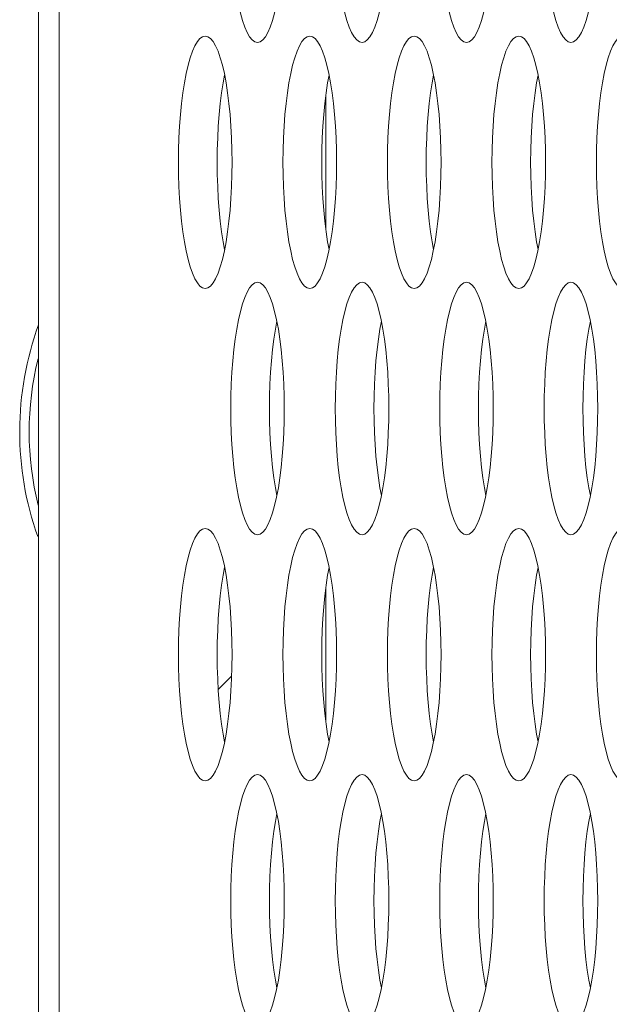
# Model space of a CAD drawing. Extents: x 0 to 184, y 1 to 140.
# Drawn here: x 11 to 12, y 64 to 64 of the extents above; entities that cross this region are included whole.
import ezdxf

# ---------------------------------------------------------------- set-up
doc = ezdxf.new("R2010")
doc.units = 0
doc.header["$MEASUREMENT"] = 0
doc.linetypes.add('DCAD_CONTINUOUS', pattern=[0])
doc.layers.add('00_COMPONENTS', color=7, linetype='DCAD_CONTINUOUS', lineweight=0)

msp = doc.modelspace()

# ---------------------------------------------------------------- linework, layer by layer
at = {"layer": '00_COMPONENTS', "color": 7, "linetype": 'DCAD_CONTINUOUS', "lineweight": 0, "ltscale": 0.004921}
for p, q in [((11.34219, 79.78177), (11.34219, 62.56402)), ((11.35506, 79.7507), (11.35506, 63.03354)), ((11.52133, 64.06754), (11.52133, 63.98379)), ((11.52133, 63.76045), (11.52133, 63.67671)), ((11.4626, 63.70518), (11.45424, 63.69682))]:
    msp.add_line(p, q, dxfattribs=at)
at = {"layer": '00_COMPONENTS', "color": 7, "linetype": 'DCAD_CONTINUOUS', "lineweight": 0, "ltscale": 0.004921, "flags": 128}
for points in [[(11.46202, 64.17921), (11.4621, 64.1716), (11.46233, 64.16405), (11.46272, 64.15664), (11.46326, 64.14943), (11.46395, 64.14249), (11.46478, 64.13588), (11.46574, 64.12967), (11.46683, 64.12391), (11.46804, 64.11868), (11.46936, 64.11402), (11.47077, 64.10998), (11.47226, 64.10661), (11.47382, 64.10395), (11.47543, 64.10202), (11.47707, 64.10086), (11.47873, 64.10047)], [(11.47873, 64.10047), (11.48039, 64.10086), (11.48203, 64.10202), (11.48364, 64.10395), (11.4852, 64.10661), (11.48669, 64.10998), (11.4881, 64.11402), (11.48942, 64.11868), (11.49063, 64.12391), (11.49172, 64.12967), (11.49268, 64.13588), (11.49351, 64.14249), (11.4942, 64.14943), (11.49474, 64.15664), (11.49513, 64.16405), (11.49536, 64.1716), (11.49544, 64.17921)], [(11.52719, 64.17921), (11.52727, 64.1716), (11.52751, 64.16405), (11.52789, 64.15664), (11.52843, 64.14943), (11.52912, 64.14249), (11.52995, 64.13588), (11.53092, 64.12967), (11.53201, 64.12391), (11.53322, 64.11868), (11.53453, 64.11402), (11.53594, 64.10998), (11.53743, 64.10661), (11.53899, 64.10395), (11.5406, 64.10202), (11.54224, 64.10086), (11.5439, 64.10047)], [(11.5439, 64.10047), (11.54557, 64.10086), (11.54721, 64.10202), (11.54882, 64.10395), (11.55038, 64.10661), (11.55187, 64.10998), (11.55328, 64.11402), (11.55459, 64.11868), (11.5558, 64.12391), (11.55689, 64.12967), (11.55786, 64.13588), (11.55869, 64.14249), (11.55938, 64.14943), (11.55992, 64.15664), (11.5603, 64.16405), (11.56054, 64.1716), (11.56062, 64.17921)], [(11.59237, 64.17921), (11.59245, 64.1716), (11.59268, 64.16405), (11.59307, 64.15664), (11.59361, 64.14943), (11.5943, 64.14249), (11.59513, 64.13588), (11.59609, 64.12967), (11.59718, 64.12391), (11.59839, 64.11868), (11.59971, 64.11402), (11.60112, 64.10998), (11.60261, 64.10661), (11.60417, 64.10395), (11.60578, 64.10202), (11.60742, 64.10086), (11.60908, 64.10047)], [(11.60908, 64.10047), (11.61074, 64.10086), (11.61238, 64.10202), (11.61399, 64.10395), (11.61555, 64.10661), (11.61704, 64.10998), (11.61845, 64.11402), (11.61977, 64.11868), (11.62098, 64.12391), (11.62207, 64.12967), (11.62303, 64.13588), (11.62386, 64.14249), (11.62455, 64.14943), (11.62509, 64.15664), (11.62548, 64.16405), (11.62571, 64.1716), (11.62579, 64.17921)], [(11.65754, 64.17921), (11.65762, 64.1716), (11.65786, 64.16405), (11.65825, 64.15664), (11.65879, 64.14943), (11.65947, 64.14249), (11.6603, 64.13588), (11.66127, 64.12967), (11.66236, 64.12391), (11.66357, 64.11868), (11.66488, 64.11402), (11.66629, 64.10998), (11.66779, 64.10661), (11.66934, 64.10395), (11.67095, 64.10202), (11.6726, 64.10086), (11.67426, 64.10047)], [(11.67426, 64.10047), (11.67592, 64.10086), (11.67756, 64.10202), (11.67917, 64.10395), (11.68073, 64.10661), (11.68222, 64.10998), (11.68363, 64.11402), (11.68494, 64.11868), (11.68615, 64.12391), (11.68725, 64.12967), (11.68821, 64.13588), (11.68904, 64.14249), (11.68973, 64.14943), (11.69027, 64.15664), (11.69066, 64.16405), (11.69089, 64.1716), (11.69097, 64.17921)], [(11.44614, 64.10441), (11.44448, 64.10402), (11.44284, 64.10285), (11.44123, 64.10093), (11.43967, 64.09827), (11.43818, 64.0949), (11.43677, 64.09086), (11.43545, 64.0862), (11.43424, 64.08096), (11.43315, 64.07521), (11.43219, 64.069), (11.43136, 64.06239), (11.43067, 64.05545), (11.43013, 64.04824), (11.42974, 64.04083), (11.42951, 64.03328), (11.42943, 64.02567)], [(11.46285, 64.02567), (11.46277, 64.03328), (11.46254, 64.04083), (11.46215, 64.04824), (11.46161, 64.05545), (11.46092, 64.06239), (11.4601, 64.069), (11.45913, 64.07521), (11.45804, 64.08096), (11.45683, 64.0862), (11.45551, 64.09086), (11.4541, 64.0949), (11.45261, 64.09827), (11.45105, 64.10093), (11.44944, 64.10285), (11.4478, 64.10402), (11.44614, 64.10441)], [(11.51132, 64.10441), (11.50966, 64.10402), (11.50801, 64.10285), (11.50641, 64.10093), (11.50485, 64.09827), (11.50336, 64.0949), (11.50194, 64.09086), (11.50063, 64.0862), (11.49942, 64.08096), (11.49833, 64.07521), (11.49736, 64.069), (11.49653, 64.06239), (11.49585, 64.05545), (11.49531, 64.04824), (11.49492, 64.04083), (11.49468, 64.03328), (11.49461, 64.02567)], [(11.52803, 64.02567), (11.52795, 64.03328), (11.52772, 64.04083), (11.52733, 64.04824), (11.52679, 64.05545), (11.5261, 64.06239), (11.52527, 64.069), (11.52431, 64.07521), (11.52321, 64.08096), (11.52201, 64.0862), (11.52069, 64.09086), (11.51928, 64.0949), (11.51779, 64.09827), (11.51623, 64.10093), (11.51462, 64.10285), (11.51298, 64.10402), (11.51132, 64.10441)], [(11.57649, 64.10441), (11.57483, 64.10402), (11.57319, 64.10285), (11.57158, 64.10093), (11.57002, 64.09827), (11.56853, 64.0949), (11.56712, 64.09086), (11.5658, 64.0862), (11.5646, 64.08096), (11.5635, 64.07521), (11.56254, 64.069), (11.56171, 64.06239), (11.56102, 64.05545), (11.56048, 64.04824), (11.56009, 64.04083), (11.55986, 64.03328), (11.55978, 64.02567)], [(11.5932, 64.02567), (11.59313, 64.03328), (11.59289, 64.04083), (11.5925, 64.04824), (11.59196, 64.05545), (11.59128, 64.06239), (11.59045, 64.069), (11.58948, 64.07521), (11.58839, 64.08096), (11.58718, 64.0862), (11.58587, 64.09086), (11.58445, 64.0949), (11.58296, 64.09827), (11.58141, 64.10093), (11.5798, 64.10285), (11.57815, 64.10402), (11.57649, 64.10441)], [(11.64167, 64.10441), (11.64001, 64.10402), (11.63837, 64.10285), (11.63676, 64.10093), (11.6352, 64.09827), (11.63371, 64.0949), (11.6323, 64.09086), (11.63098, 64.0862), (11.62977, 64.08096), (11.62868, 64.07521), (11.62771, 64.069), (11.62689, 64.06239), (11.6262, 64.05545), (11.62566, 64.04824), (11.62527, 64.04083), (11.62504, 64.03328), (11.62496, 64.02567)], [(11.65838, 64.02567), (11.6583, 64.03328), (11.65807, 64.04083), (11.65768, 64.04824), (11.65714, 64.05545), (11.65645, 64.06239), (11.65562, 64.069), (11.65466, 64.07521), (11.65357, 64.08096), (11.65236, 64.0862), (11.65104, 64.09086), (11.64963, 64.0949), (11.64814, 64.09827), (11.64658, 64.10093), (11.64497, 64.10285), (11.64333, 64.10402), (11.64167, 64.10441)], [(11.70684, 64.10441), (11.70518, 64.10402), (11.70354, 64.10285), (11.70193, 64.10093), (11.70037, 64.09827), (11.69888, 64.0949), (11.69747, 64.09086), (11.69616, 64.0862), (11.69495, 64.08096), (11.69385, 64.07521), (11.69289, 64.069), (11.69206, 64.06239), (11.69137, 64.05545), (11.69083, 64.04824), (11.69045, 64.04083), (11.69021, 64.03328), (11.69013, 64.02567)], [(11.45822, 64.08003), (11.4573, 64.07521), (11.45634, 64.069), (11.45551, 64.06239), (11.45482, 64.05545), (11.45428, 64.04824), (11.45389, 64.04083), (11.45366, 64.03328), (11.45358, 64.02567)], [(11.52339, 64.08003), (11.52248, 64.07521), (11.52151, 64.069), (11.52068, 64.06239), (11.52, 64.05545), (11.51946, 64.04824), (11.51907, 64.04083), (11.51883, 64.03328), (11.51875, 64.02567)], [(11.58857, 64.08003), (11.58765, 64.07521), (11.58669, 64.069), (11.58586, 64.06239), (11.58517, 64.05545), (11.58463, 64.04824), (11.58424, 64.04083), (11.58401, 64.03328), (11.58393, 64.02567)], [(11.65374, 64.08003), (11.65283, 64.07521), (11.65186, 64.069), (11.65103, 64.06239), (11.65035, 64.05545), (11.64981, 64.04824), (11.64942, 64.04083), (11.64918, 64.03328), (11.6491, 64.02567)], [(11.42943, 64.02567), (11.42951, 64.01805), (11.42974, 64.01051), (11.43013, 64.00309), (11.43067, 63.99588), (11.43136, 63.98894), (11.43219, 63.98233), (11.43315, 63.97612), (11.43424, 63.97037), (11.43545, 63.96514), (11.43677, 63.96047), (11.43818, 63.95644), (11.43967, 63.95307), (11.44123, 63.9504), (11.44284, 63.94848), (11.44448, 63.94732), (11.44614, 63.94693)], [(11.44614, 63.94693), (11.4478, 63.94732), (11.44944, 63.94848), (11.45105, 63.9504), (11.45261, 63.95307), (11.4541, 63.95644), (11.45551, 63.96047), (11.45683, 63.96514), (11.45804, 63.97037), (11.45913, 63.97612), (11.4601, 63.98233), (11.46092, 63.98894), (11.46161, 63.99588), (11.46215, 64.00309), (11.46254, 64.01051), (11.46277, 64.01805), (11.46285, 64.02567)], [(11.45358, 64.02567), (11.45366, 64.01805), (11.45389, 64.01051), (11.45428, 64.00309), (11.45482, 63.99588), (11.45551, 63.98894), (11.45634, 63.98233), (11.4573, 63.97612), (11.45822, 63.9713)], [(11.49461, 64.02567), (11.49468, 64.01805), (11.49492, 64.01051), (11.49531, 64.00309), (11.49585, 63.99588), (11.49653, 63.98894), (11.49736, 63.98233), (11.49833, 63.97612), (11.49942, 63.97037), (11.50063, 63.96514), (11.50194, 63.96047), (11.50336, 63.95644), (11.50485, 63.95307), (11.5064, 63.9504), (11.50801, 63.94848), (11.50966, 63.94732), (11.51132, 63.94693)], [(11.51132, 63.94693), (11.51298, 63.94732), (11.51462, 63.94848), (11.51623, 63.9504), (11.51779, 63.95307), (11.51928, 63.95644), (11.52069, 63.96047), (11.52201, 63.96514), (11.52321, 63.97037), (11.52431, 63.97612), (11.52527, 63.98233), (11.5261, 63.98894), (11.52679, 63.99588), (11.52733, 64.00309), (11.52772, 64.01051), (11.52795, 64.01805), (11.52803, 64.02567)], [(11.51875, 64.02567), (11.51883, 64.01805), (11.51907, 64.01051), (11.51946, 64.00309), (11.52, 63.99588), (11.52068, 63.98894), (11.52151, 63.98233), (11.52248, 63.97612), (11.52339, 63.9713)], [(11.55978, 64.02567), (11.55986, 64.01805), (11.56009, 64.01051), (11.56048, 64.00309), (11.56102, 63.99588), (11.56171, 63.98894), (11.56254, 63.98233), (11.5635, 63.97612), (11.5646, 63.97037), (11.5658, 63.96514), (11.56712, 63.96047), (11.56853, 63.95644), (11.57002, 63.95307), (11.57158, 63.9504), (11.57319, 63.94848), (11.57483, 63.94732), (11.57649, 63.94693)], [(11.57649, 63.94693), (11.57815, 63.94732), (11.5798, 63.94848), (11.5814, 63.9504), (11.58296, 63.95307), (11.58445, 63.95644), (11.58587, 63.96047), (11.58718, 63.96514), (11.58839, 63.97037), (11.58948, 63.97612), (11.59045, 63.98233), (11.59128, 63.98894), (11.59196, 63.99588), (11.5925, 64.00309), (11.59289, 64.01051), (11.59313, 64.01805), (11.5932, 64.02567)], [(11.58393, 64.02567), (11.58401, 64.01805), (11.58424, 64.01051), (11.58463, 64.00309), (11.58517, 63.99588), (11.58586, 63.98894), (11.58669, 63.98233), (11.58765, 63.97612), (11.58857, 63.9713)], [(11.62496, 64.02567), (11.62504, 64.01805), (11.62527, 64.01051), (11.62566, 64.00309), (11.6262, 63.99588), (11.62689, 63.98894), (11.62771, 63.98233), (11.62868, 63.97612), (11.62977, 63.97037), (11.63098, 63.96514), (11.6323, 63.96047), (11.63371, 63.95644), (11.6352, 63.95307), (11.63676, 63.9504), (11.63836, 63.94848), (11.64001, 63.94732), (11.64167, 63.94693)], [(11.64167, 63.94693), (11.64333, 63.94732), (11.64497, 63.94848), (11.64658, 63.9504), (11.64814, 63.95307), (11.64963, 63.95644), (11.65104, 63.96047), (11.65236, 63.96514), (11.65357, 63.97037), (11.65466, 63.97612), (11.65562, 63.98233), (11.65645, 63.98894), (11.65714, 63.99588), (11.65768, 64.00309), (11.65807, 64.01051), (11.6583, 64.01805), (11.65838, 64.02567)], [(11.6491, 64.02567), (11.64918, 64.01805), (11.64942, 64.01051), (11.64981, 64.00309), (11.65035, 63.99588), (11.65103, 63.98894), (11.65186, 63.98233), (11.65283, 63.97612), (11.65374, 63.9713)], [(11.69013, 64.02567), (11.69021, 64.01805), (11.69045, 64.01051), (11.69083, 64.00309), (11.69137, 63.99588), (11.69206, 63.98894), (11.69289, 63.98233), (11.69385, 63.97612), (11.69495, 63.97037), (11.69616, 63.96514), (11.69747, 63.96047), (11.69888, 63.95644), (11.70037, 63.95307), (11.70193, 63.9504), (11.70354, 63.94848), (11.70518, 63.94732), (11.70684, 63.94693)], [(11.47873, 63.95086), (11.47707, 63.95047), (11.47543, 63.94931), (11.47382, 63.94738), (11.47226, 63.94472), (11.47077, 63.94135), (11.46936, 63.93731), (11.46804, 63.93265), (11.46683, 63.92742), (11.46574, 63.92167), (11.46478, 63.91545), (11.46395, 63.90885), (11.46326, 63.9019), (11.46272, 63.89469), (11.46233, 63.88728), (11.4621, 63.87974), (11.46202, 63.87212)], [(11.49544, 63.87212), (11.49536, 63.87974), (11.49513, 63.88728), (11.49474, 63.89469), (11.4942, 63.9019), (11.49351, 63.90885), (11.49268, 63.91545), (11.49172, 63.92167), (11.49063, 63.92742), (11.48942, 63.93265), (11.4881, 63.93731), (11.48669, 63.94135), (11.4852, 63.94472), (11.48364, 63.94738), (11.48203, 63.94931), (11.48039, 63.95047), (11.47873, 63.95086)], [(11.5439, 63.95086), (11.54224, 63.95047), (11.5406, 63.94931), (11.53899, 63.94738), (11.53743, 63.94472), (11.53594, 63.94135), (11.53453, 63.93731), (11.53322, 63.93265), (11.53201, 63.92742), (11.53092, 63.92167), (11.52995, 63.91545), (11.52912, 63.90885), (11.52843, 63.9019), (11.52789, 63.89469), (11.52751, 63.88728), (11.52727, 63.87974), (11.52719, 63.87212)], [(11.56062, 63.87212), (11.56054, 63.87974), (11.5603, 63.88728), (11.55992, 63.89469), (11.55938, 63.9019), (11.55869, 63.90885), (11.55786, 63.91545), (11.55689, 63.92167), (11.5558, 63.92742), (11.55459, 63.93265), (11.55328, 63.93731), (11.55187, 63.94135), (11.55038, 63.94472), (11.54882, 63.94738), (11.54721, 63.94931), (11.54557, 63.95047), (11.5439, 63.95086)], [(11.60908, 63.95086), (11.60742, 63.95047), (11.60578, 63.94931), (11.60417, 63.94738), (11.60261, 63.94472), (11.60112, 63.94135), (11.59971, 63.93731), (11.59839, 63.93265), (11.59718, 63.92742), (11.59609, 63.92167), (11.59513, 63.91545), (11.5943, 63.90885), (11.59361, 63.9019), (11.59307, 63.89469), (11.59268, 63.88728), (11.59245, 63.87974), (11.59237, 63.87212)], [(11.62579, 63.87212), (11.62571, 63.87974), (11.62548, 63.88728), (11.62509, 63.89469), (11.62455, 63.9019), (11.62386, 63.90885), (11.62303, 63.91545), (11.62207, 63.92167), (11.62098, 63.92742), (11.61977, 63.93265), (11.61845, 63.93731), (11.61704, 63.94135), (11.61555, 63.94472), (11.61399, 63.94738), (11.61238, 63.94931), (11.61074, 63.95047), (11.60908, 63.95086)], [(11.67426, 63.95086), (11.6726, 63.95047), (11.67095, 63.94931), (11.66934, 63.94738), (11.66779, 63.94472), (11.66629, 63.94135), (11.66488, 63.93731), (11.66357, 63.93265), (11.66236, 63.92742), (11.66127, 63.92167), (11.6603, 63.91545), (11.65947, 63.90885), (11.65879, 63.9019), (11.65825, 63.89469), (11.65786, 63.88728), (11.65762, 63.87974), (11.65754, 63.87212)], [(11.69097, 63.87212), (11.69089, 63.87974), (11.69066, 63.88728), (11.69027, 63.89469), (11.68973, 63.9019), (11.68904, 63.90885), (11.68821, 63.91545), (11.68725, 63.92167), (11.68615, 63.92742), (11.68494, 63.93265), (11.68363, 63.93731), (11.68222, 63.94135), (11.68073, 63.94472), (11.67917, 63.94738), (11.67756, 63.94931), (11.67592, 63.95047), (11.67426, 63.95086)], [(11.4908, 63.92649), (11.48989, 63.92167), (11.48892, 63.91545), (11.48809, 63.90885), (11.48741, 63.9019), (11.48687, 63.89469), (11.48648, 63.88728), (11.48624, 63.87974), (11.48617, 63.87212)], [(11.55598, 63.92649), (11.55506, 63.92167), (11.5541, 63.91545), (11.55327, 63.90885), (11.55258, 63.9019), (11.55204, 63.89469), (11.55165, 63.88728), (11.55142, 63.87974), (11.55134, 63.87212)], [(11.62115, 63.92649), (11.62024, 63.92167), (11.61928, 63.91545), (11.61845, 63.90885), (11.61776, 63.9019), (11.61722, 63.89469), (11.61683, 63.88728), (11.6166, 63.87974), (11.61652, 63.87212)], [(11.68633, 63.92649), (11.68542, 63.92167), (11.68445, 63.91545), (11.68362, 63.90885), (11.68293, 63.9019), (11.68239, 63.89469), (11.68201, 63.88728), (11.68177, 63.87974), (11.68169, 63.87212)], [(11.46202, 63.87212), (11.4621, 63.86451), (11.46233, 63.85696), (11.46272, 63.84955), (11.46326, 63.84234), (11.46395, 63.8354), (11.46478, 63.82879), (11.46574, 63.82258), (11.46683, 63.81683), (11.46804, 63.81159), (11.46936, 63.80693), (11.47077, 63.80289), (11.47226, 63.79952), (11.47382, 63.79686), (11.47543, 63.79494), (11.47707, 63.79377), (11.47873, 63.79338)], [(11.47873, 63.79338), (11.48039, 63.79377), (11.48203, 63.79494), (11.48364, 63.79686), (11.4852, 63.79952), (11.48669, 63.80289), (11.4881, 63.80693), (11.48942, 63.81159), (11.49063, 63.81683), (11.49172, 63.82258), (11.49268, 63.82879), (11.49351, 63.8354), (11.4942, 63.84234), (11.49474, 63.84955), (11.49513, 63.85696), (11.49536, 63.86451), (11.49544, 63.87212)], [(11.48617, 63.87212), (11.48624, 63.86451), (11.48648, 63.85696), (11.48687, 63.84955), (11.48741, 63.84234), (11.48809, 63.8354), (11.48892, 63.82879), (11.48989, 63.82258), (11.4908, 63.81776)], [(11.52719, 63.87212), (11.52727, 63.86451), (11.52751, 63.85696), (11.52789, 63.84955), (11.52843, 63.84234), (11.52912, 63.8354), (11.52995, 63.82879), (11.53092, 63.82258), (11.53201, 63.81683), (11.53322, 63.81159), (11.53453, 63.80693), (11.53594, 63.80289), (11.53743, 63.79952), (11.53899, 63.79686), (11.5406, 63.79494), (11.54224, 63.79377), (11.5439, 63.79338)], [(11.5439, 63.79338), (11.54557, 63.79377), (11.54721, 63.79494), (11.54882, 63.79686), (11.55038, 63.79952), (11.55187, 63.80289), (11.55328, 63.80693), (11.55459, 63.81159), (11.5558, 63.81683), (11.55689, 63.82258), (11.55786, 63.82879), (11.55869, 63.8354), (11.55938, 63.84234), (11.55992, 63.84955), (11.5603, 63.85696), (11.56054, 63.86451), (11.56062, 63.87212)], [(11.55134, 63.87212), (11.55142, 63.86451), (11.55165, 63.85696), (11.55204, 63.84955), (11.55258, 63.84234), (11.55327, 63.8354), (11.5541, 63.82879), (11.55506, 63.82258), (11.55598, 63.81776)], [(11.59237, 63.87212), (11.59245, 63.86451), (11.59268, 63.85696), (11.59307, 63.84955), (11.59361, 63.84234), (11.5943, 63.8354), (11.59513, 63.82879), (11.59609, 63.82258), (11.59718, 63.81683), (11.59839, 63.81159), (11.59971, 63.80693), (11.60112, 63.80289), (11.60261, 63.79952), (11.60417, 63.79686), (11.60578, 63.79494), (11.60742, 63.79377), (11.60908, 63.79338)], [(11.60908, 63.79338), (11.61074, 63.79377), (11.61238, 63.79494), (11.61399, 63.79686), (11.61555, 63.79952), (11.61704, 63.80289), (11.61845, 63.80693), (11.61977, 63.81159), (11.62098, 63.81683), (11.62207, 63.82258), (11.62303, 63.82879), (11.62386, 63.8354), (11.62455, 63.84234), (11.62509, 63.84955), (11.62548, 63.85696), (11.62571, 63.86451), (11.62579, 63.87212)], [(11.61652, 63.87212), (11.6166, 63.86451), (11.61683, 63.85696), (11.61722, 63.84955), (11.61776, 63.84234), (11.61845, 63.8354), (11.61928, 63.82879), (11.62024, 63.82258), (11.62115, 63.81776)], [(11.65754, 63.87212), (11.65762, 63.86451), (11.65786, 63.85696), (11.65825, 63.84955), (11.65879, 63.84234), (11.65947, 63.8354), (11.6603, 63.82879), (11.66127, 63.82258), (11.66236, 63.81683), (11.66357, 63.81159), (11.66488, 63.80693), (11.66629, 63.80289), (11.66779, 63.79952), (11.66934, 63.79686), (11.67095, 63.79494), (11.6726, 63.79377), (11.67426, 63.79338)], [(11.67426, 63.79338), (11.67592, 63.79377), (11.67756, 63.79494), (11.67917, 63.79686), (11.68073, 63.79952), (11.68222, 63.80289), (11.68363, 63.80693), (11.68494, 63.81159), (11.68615, 63.81683), (11.68725, 63.82258), (11.68821, 63.82879), (11.68904, 63.8354), (11.68973, 63.84234), (11.69027, 63.84955), (11.69066, 63.85696), (11.69089, 63.86451), (11.69097, 63.87212)], [(11.68169, 63.87212), (11.68177, 63.86451), (11.68201, 63.85696), (11.68239, 63.84955), (11.68293, 63.84234), (11.68362, 63.8354), (11.68445, 63.82879), (11.68542, 63.82258), (11.68633, 63.81776)], [(11.44614, 63.79732), (11.44448, 63.79693), (11.44284, 63.79577), (11.44123, 63.79384), (11.43967, 63.79118), (11.43818, 63.78781), (11.43677, 63.78377), (11.43545, 63.77911), (11.43424, 63.77387), (11.43315, 63.76812), (11.43219, 63.76191), (11.43136, 63.7553), (11.43067, 63.74836), (11.43013, 63.74115), (11.42974, 63.73374), (11.42951, 63.72619), (11.42943, 63.71858)], [(11.46285, 63.71858), (11.46277, 63.72619), (11.46254, 63.73374), (11.46215, 63.74115), (11.46161, 63.74836), (11.46092, 63.7553), (11.4601, 63.76191), (11.45913, 63.76812), (11.45804, 63.77387), (11.45683, 63.77911), (11.45551, 63.78377), (11.4541, 63.78781), (11.45261, 63.79118), (11.45105, 63.79384), (11.44944, 63.79577), (11.4478, 63.79693), (11.44614, 63.79732)], [(11.51132, 63.79732), (11.50966, 63.79693), (11.50801, 63.79577), (11.50641, 63.79384), (11.50485, 63.79118), (11.50336, 63.78781), (11.50194, 63.78377), (11.50063, 63.77911), (11.49942, 63.77387), (11.49833, 63.76812), (11.49736, 63.76191), (11.49653, 63.7553), (11.49585, 63.74836), (11.49531, 63.74115), (11.49492, 63.73374), (11.49468, 63.72619), (11.49461, 63.71858)], [(11.52803, 63.71858), (11.52795, 63.72619), (11.52772, 63.73374), (11.52733, 63.74115), (11.52679, 63.74836), (11.5261, 63.7553), (11.52527, 63.76191), (11.52431, 63.76812), (11.52321, 63.77387), (11.52201, 63.77911), (11.52069, 63.78377), (11.51928, 63.78781), (11.51779, 63.79118), (11.51623, 63.79384), (11.51462, 63.79577), (11.51298, 63.79693), (11.51132, 63.79732)], [(11.57649, 63.79732), (11.57483, 63.79693), (11.57319, 63.79577), (11.57158, 63.79384), (11.57002, 63.79118), (11.56853, 63.78781), (11.56712, 63.78377), (11.5658, 63.77911), (11.5646, 63.77387), (11.5635, 63.76812), (11.56254, 63.76191), (11.56171, 63.7553), (11.56102, 63.74836), (11.56048, 63.74115), (11.56009, 63.73374), (11.55986, 63.72619), (11.55978, 63.71858)], [(11.5932, 63.71858), (11.59313, 63.72619), (11.59289, 63.73374), (11.5925, 63.74115), (11.59196, 63.74836), (11.59128, 63.7553), (11.59045, 63.76191), (11.58948, 63.76812), (11.58839, 63.77387), (11.58718, 63.77911), (11.58587, 63.78377), (11.58445, 63.78781), (11.58296, 63.79118), (11.58141, 63.79384), (11.5798, 63.79577), (11.57815, 63.79693), (11.57649, 63.79732)], [(11.64167, 63.79732), (11.64001, 63.79693), (11.63837, 63.79577), (11.63676, 63.79384), (11.6352, 63.79118), (11.63371, 63.78781), (11.6323, 63.78377), (11.63098, 63.77911), (11.62977, 63.77387), (11.62868, 63.76812), (11.62771, 63.76191), (11.62689, 63.7553), (11.6262, 63.74836), (11.62566, 63.74115), (11.62527, 63.73374), (11.62504, 63.72619), (11.62496, 63.71858)], [(11.65838, 63.71858), (11.6583, 63.72619), (11.65807, 63.73374), (11.65768, 63.74115), (11.65714, 63.74836), (11.65645, 63.7553), (11.65562, 63.76191), (11.65466, 63.76812), (11.65357, 63.77387), (11.65236, 63.77911), (11.65104, 63.78377), (11.64963, 63.78781), (11.64814, 63.79118), (11.64658, 63.79384), (11.64497, 63.79577), (11.64333, 63.79693), (11.64167, 63.79732)], [(11.70684, 63.79732), (11.70518, 63.79693), (11.70354, 63.79577), (11.70193, 63.79384), (11.70037, 63.79118), (11.69888, 63.78781), (11.69747, 63.78377), (11.69616, 63.77911), (11.69495, 63.77387), (11.69385, 63.76812), (11.69289, 63.76191), (11.69206, 63.7553), (11.69137, 63.74836), (11.69083, 63.74115), (11.69045, 63.73374), (11.69021, 63.72619), (11.69013, 63.71858)], [(11.45822, 63.77294), (11.4573, 63.76812), (11.45634, 63.76191), (11.45551, 63.7553), (11.45482, 63.74836), (11.45428, 63.74115), (11.45389, 63.73374), (11.45366, 63.72619), (11.45358, 63.71858)], [(11.52339, 63.77294), (11.52248, 63.76812), (11.52151, 63.76191), (11.52068, 63.7553), (11.52, 63.74836), (11.51946, 63.74115), (11.51907, 63.73374), (11.51883, 63.72619), (11.51875, 63.71858)], [(11.58857, 63.77294), (11.58765, 63.76812), (11.58669, 63.76191), (11.58586, 63.7553), (11.58517, 63.74836), (11.58463, 63.74115), (11.58424, 63.73374), (11.58401, 63.72619), (11.58393, 63.71858)], [(11.65374, 63.77294), (11.65283, 63.76812), (11.65186, 63.76191), (11.65103, 63.7553), (11.65035, 63.74836), (11.64981, 63.74115), (11.64942, 63.73374), (11.64918, 63.72619), (11.6491, 63.71858)], [(11.42943, 63.71858), (11.42951, 63.71097), (11.42974, 63.70342), (11.43013, 63.69601), (11.43067, 63.6888), (11.43136, 63.68186), (11.43219, 63.67525), (11.43315, 63.66904), (11.43424, 63.66328), (11.43545, 63.65805), (11.43677, 63.65339), (11.43818, 63.64935), (11.43967, 63.64598), (11.44123, 63.64332), (11.44284, 63.64139), (11.44448, 63.64023), (11.44614, 63.63984)], [(11.44614, 63.63984), (11.4478, 63.64023), (11.44944, 63.64139), (11.45105, 63.64332), (11.45261, 63.64598), (11.4541, 63.64935), (11.45551, 63.65339), (11.45683, 63.65805), (11.45804, 63.66328), (11.45913, 63.66904), (11.4601, 63.67525), (11.46092, 63.68186), (11.46161, 63.6888), (11.46215, 63.69601), (11.46254, 63.70342), (11.46277, 63.71097), (11.46285, 63.71858)], [(11.45358, 63.71858), (11.45366, 63.71097), (11.45389, 63.70342), (11.45428, 63.69601), (11.45482, 63.6888), (11.45551, 63.68186), (11.45634, 63.67525), (11.4573, 63.66904), (11.45822, 63.66421)], [(11.49461, 63.71858), (11.49468, 63.71097), (11.49492, 63.70342), (11.49531, 63.69601), (11.49585, 63.6888), (11.49653, 63.68186), (11.49736, 63.67525), (11.49833, 63.66904), (11.49942, 63.66328), (11.50063, 63.65805), (11.50194, 63.65339), (11.50336, 63.64935), (11.50485, 63.64598), (11.5064, 63.64332), (11.50801, 63.64139), (11.50966, 63.64023), (11.51132, 63.63984)], [(11.51132, 63.63984), (11.51298, 63.64023), (11.51462, 63.64139), (11.51623, 63.64332), (11.51779, 63.64598), (11.51928, 63.64935), (11.52069, 63.65339), (11.52201, 63.65805), (11.52321, 63.66328), (11.52431, 63.66904), (11.52527, 63.67525), (11.5261, 63.68186), (11.52679, 63.6888), (11.52733, 63.69601), (11.52772, 63.70342), (11.52795, 63.71097), (11.52803, 63.71858)], [(11.51875, 63.71858), (11.51883, 63.71097), (11.51907, 63.70342), (11.51946, 63.69601), (11.52, 63.6888), (11.52068, 63.68186), (11.52151, 63.67525), (11.52248, 63.66904), (11.52339, 63.66421)], [(11.55978, 63.71858), (11.55986, 63.71097), (11.56009, 63.70342), (11.56048, 63.69601), (11.56102, 63.6888), (11.56171, 63.68186), (11.56254, 63.67525), (11.5635, 63.66904), (11.5646, 63.66328), (11.5658, 63.65805), (11.56712, 63.65339), (11.56853, 63.64935), (11.57002, 63.64598), (11.57158, 63.64332), (11.57319, 63.64139), (11.57483, 63.64023), (11.57649, 63.63984)], [(11.57649, 63.63984), (11.57815, 63.64023), (11.5798, 63.64139), (11.5814, 63.64332), (11.58296, 63.64598), (11.58445, 63.64935), (11.58587, 63.65339), (11.58718, 63.65805), (11.58839, 63.66328), (11.58948, 63.66904), (11.59045, 63.67525), (11.59128, 63.68186), (11.59196, 63.6888), (11.5925, 63.69601), (11.59289, 63.70342), (11.59313, 63.71097), (11.5932, 63.71858)], [(11.58393, 63.71858), (11.58401, 63.71097), (11.58424, 63.70342), (11.58463, 63.69601), (11.58517, 63.6888), (11.58586, 63.68186), (11.58669, 63.67525), (11.58765, 63.66904), (11.58857, 63.66421)], [(11.62496, 63.71858), (11.62504, 63.71097), (11.62527, 63.70342), (11.62566, 63.69601), (11.6262, 63.6888), (11.62689, 63.68186), (11.62771, 63.67525), (11.62868, 63.66904), (11.62977, 63.66328), (11.63098, 63.65805), (11.6323, 63.65339), (11.63371, 63.64935), (11.6352, 63.64598), (11.63676, 63.64332), (11.63836, 63.64139), (11.64001, 63.64023), (11.64167, 63.63984)], [(11.64167, 63.63984), (11.64333, 63.64023), (11.64497, 63.64139), (11.64658, 63.64332), (11.64814, 63.64598), (11.64963, 63.64935), (11.65104, 63.65339), (11.65236, 63.65805), (11.65357, 63.66328), (11.65466, 63.66904), (11.65562, 63.67525), (11.65645, 63.68186), (11.65714, 63.6888), (11.65768, 63.69601), (11.65807, 63.70342), (11.6583, 63.71097), (11.65838, 63.71858)], [(11.6491, 63.71858), (11.64918, 63.71097), (11.64942, 63.70342), (11.64981, 63.69601), (11.65035, 63.6888), (11.65103, 63.68186), (11.65186, 63.67525), (11.65283, 63.66904), (11.65374, 63.66421)], [(11.69013, 63.71858), (11.69021, 63.71097), (11.69045, 63.70342), (11.69083, 63.69601), (11.69137, 63.6888), (11.69206, 63.68186), (11.69289, 63.67525), (11.69385, 63.66904), (11.69495, 63.66328), (11.69616, 63.65805), (11.69747, 63.65339), (11.69888, 63.64935), (11.70037, 63.64598), (11.70193, 63.64332), (11.70354, 63.64139), (11.70518, 63.64023), (11.70684, 63.63984)], [(11.47873, 63.64378), (11.47707, 63.64339), (11.47543, 63.64222), (11.47382, 63.6403), (11.47226, 63.63764), (11.47077, 63.63427), (11.46936, 63.63023), (11.46804, 63.62557), (11.46683, 63.62033), (11.46574, 63.61458), (11.46478, 63.60837), (11.46395, 63.60176), (11.46326, 63.59482), (11.46272, 63.58761), (11.46233, 63.5802), (11.4621, 63.57265), (11.46202, 63.56504)], [(11.49544, 63.56504), (11.49536, 63.57265), (11.49513, 63.5802), (11.49474, 63.58761), (11.4942, 63.59482), (11.49351, 63.60176), (11.49268, 63.60837), (11.49172, 63.61458), (11.49063, 63.62033), (11.48942, 63.62557), (11.4881, 63.63023), (11.48669, 63.63427), (11.4852, 63.63763), (11.48364, 63.6403), (11.48203, 63.64222), (11.48039, 63.64339), (11.47873, 63.64378)], [(11.5439, 63.64378), (11.54224, 63.64339), (11.5406, 63.64222), (11.53899, 63.6403), (11.53743, 63.63764), (11.53594, 63.63427), (11.53453, 63.63023), (11.53322, 63.62557), (11.53201, 63.62033), (11.53092, 63.61458), (11.52995, 63.60837), (11.52912, 63.60176), (11.52843, 63.59482), (11.52789, 63.58761), (11.52751, 63.5802), (11.52727, 63.57265), (11.52719, 63.56504)], [(11.56062, 63.56504), (11.56054, 63.57265), (11.5603, 63.5802), (11.55992, 63.58761), (11.55938, 63.59482), (11.55869, 63.60176), (11.55786, 63.60837), (11.55689, 63.61458), (11.5558, 63.62033), (11.55459, 63.62557), (11.55328, 63.63023), (11.55187, 63.63427), (11.55038, 63.63763), (11.54882, 63.6403), (11.54721, 63.64222), (11.54557, 63.64339), (11.5439, 63.64378)], [(11.60908, 63.64378), (11.60742, 63.64339), (11.60578, 63.64222), (11.60417, 63.6403), (11.60261, 63.63764), (11.60112, 63.63427), (11.59971, 63.63023), (11.59839, 63.62557), (11.59718, 63.62033), (11.59609, 63.61458), (11.59513, 63.60837), (11.5943, 63.60176), (11.59361, 63.59482), (11.59307, 63.58761), (11.59268, 63.5802), (11.59245, 63.57265), (11.59237, 63.56504)], [(11.62579, 63.56504), (11.62571, 63.57265), (11.62548, 63.5802), (11.62509, 63.58761), (11.62455, 63.59482), (11.62386, 63.60176), (11.62303, 63.60837), (11.62207, 63.61458), (11.62098, 63.62033), (11.61977, 63.62557), (11.61845, 63.63023), (11.61704, 63.63427), (11.61555, 63.63763), (11.61399, 63.6403), (11.61238, 63.64222), (11.61074, 63.64339), (11.60908, 63.64378)], [(11.67426, 63.64378), (11.6726, 63.64339), (11.67095, 63.64222), (11.66934, 63.6403), (11.66779, 63.63764), (11.66629, 63.63427), (11.66488, 63.63023), (11.66357, 63.62557), (11.66236, 63.62033), (11.66127, 63.61458), (11.6603, 63.60837), (11.65947, 63.60176), (11.65879, 63.59482), (11.65825, 63.58761), (11.65786, 63.5802), (11.65762, 63.57265), (11.65754, 63.56504)], [(11.69097, 63.56504), (11.69089, 63.57265), (11.69066, 63.5802), (11.69027, 63.58761), (11.68973, 63.59482), (11.68904, 63.60176), (11.68821, 63.60837), (11.68725, 63.61458), (11.68615, 63.62033), (11.68494, 63.62557), (11.68363, 63.63023), (11.68222, 63.63427), (11.68073, 63.63763), (11.67917, 63.6403), (11.67756, 63.64222), (11.67592, 63.64339), (11.67426, 63.64378)], [(11.4908, 63.6194), (11.48989, 63.61458), (11.48892, 63.60837), (11.48809, 63.60176), (11.48741, 63.59482), (11.48687, 63.58761), (11.48648, 63.5802), (11.48624, 63.57265), (11.48617, 63.56504)], [(11.55598, 63.6194), (11.55506, 63.61458), (11.5541, 63.60837), (11.55327, 63.60176), (11.55258, 63.59482), (11.55204, 63.58761), (11.55165, 63.5802), (11.55142, 63.57265), (11.55134, 63.56504)], [(11.62115, 63.6194), (11.62024, 63.61458), (11.61928, 63.60837), (11.61845, 63.60176), (11.61776, 63.59482), (11.61722, 63.58761), (11.61683, 63.5802), (11.6166, 63.57265), (11.61652, 63.56504)], [(11.68633, 63.6194), (11.68542, 63.61458), (11.68445, 63.60837), (11.68362, 63.60176), (11.68293, 63.59482), (11.68239, 63.58761), (11.68201, 63.5802), (11.68177, 63.57265), (11.68169, 63.56504)], [(11.46202, 63.56504), (11.4621, 63.55742), (11.46233, 63.54988), (11.46272, 63.54246), (11.46326, 63.53525), (11.46395, 63.52831), (11.46478, 63.5217), (11.46574, 63.51549), (11.46683, 63.50974), (11.46804, 63.50451), (11.46936, 63.49984), (11.47077, 63.49581), (11.47226, 63.49244), (11.47382, 63.48977), (11.47543, 63.48785), (11.47707, 63.48669), (11.47873, 63.4863)], [(11.47873, 63.4863), (11.48039, 63.48669), (11.48203, 63.48785), (11.48364, 63.48977), (11.4852, 63.49244), (11.48669, 63.49581), (11.4881, 63.49984), (11.48942, 63.50451), (11.49063, 63.50974), (11.49172, 63.51549), (11.49268, 63.5217), (11.49351, 63.52831), (11.4942, 63.53525), (11.49474, 63.54246), (11.49513, 63.54988), (11.49536, 63.55742), (11.49544, 63.56504)], [(11.48617, 63.56504), (11.48624, 63.55742), (11.48648, 63.54988), (11.48687, 63.54246), (11.48741, 63.53525), (11.48809, 63.52831), (11.48892, 63.5217), (11.48989, 63.51549), (11.4908, 63.51067)], [(11.52719, 63.56504), (11.52727, 63.55742), (11.52751, 63.54988), (11.52789, 63.54246), (11.52843, 63.53525), (11.52912, 63.52831), (11.52995, 63.5217), (11.53092, 63.51549), (11.53201, 63.50974), (11.53322, 63.50451), (11.53453, 63.49984), (11.53594, 63.49581), (11.53743, 63.49244), (11.53899, 63.48977), (11.5406, 63.48785), (11.54224, 63.48669), (11.5439, 63.4863)], [(11.5439, 63.4863), (11.54557, 63.48669), (11.54721, 63.48785), (11.54882, 63.48977), (11.55038, 63.49244), (11.55187, 63.49581), (11.55328, 63.49984), (11.55459, 63.50451), (11.5558, 63.50974), (11.55689, 63.51549), (11.55786, 63.5217), (11.55869, 63.52831), (11.55938, 63.53525), (11.55992, 63.54246), (11.5603, 63.54988), (11.56054, 63.55742), (11.56062, 63.56504)], [(11.55134, 63.56504), (11.55142, 63.55742), (11.55165, 63.54988), (11.55204, 63.54246), (11.55258, 63.53525), (11.55327, 63.52831), (11.5541, 63.5217), (11.55506, 63.51549), (11.55598, 63.51067)], [(11.59237, 63.56504), (11.59245, 63.55742), (11.59268, 63.54988), (11.59307, 63.54246), (11.59361, 63.53525), (11.5943, 63.52831), (11.59513, 63.5217), (11.59609, 63.51549), (11.59718, 63.50974), (11.59839, 63.50451), (11.59971, 63.49984), (11.60112, 63.49581), (11.60261, 63.49244), (11.60417, 63.48977), (11.60578, 63.48785), (11.60742, 63.48669), (11.60908, 63.4863)], [(11.60908, 63.4863), (11.61074, 63.48669), (11.61238, 63.48785), (11.61399, 63.48977), (11.61555, 63.49244), (11.61704, 63.49581), (11.61845, 63.49984), (11.61977, 63.50451), (11.62098, 63.50974), (11.62207, 63.51549), (11.62303, 63.5217), (11.62386, 63.52831), (11.62455, 63.53525), (11.62509, 63.54246), (11.62548, 63.54988), (11.62571, 63.55742), (11.62579, 63.56504)], [(11.61652, 63.56504), (11.6166, 63.55742), (11.61683, 63.54988), (11.61722, 63.54246), (11.61776, 63.53525), (11.61845, 63.52831), (11.61928, 63.5217), (11.62024, 63.51549), (11.62115, 63.51067)], [(11.65754, 63.56504), (11.65762, 63.55742), (11.65786, 63.54988), (11.65825, 63.54246), (11.65879, 63.53525), (11.65947, 63.52831), (11.6603, 63.5217), (11.66127, 63.51549), (11.66236, 63.50974), (11.66357, 63.50451), (11.66488, 63.49984), (11.66629, 63.49581), (11.66779, 63.49244), (11.66934, 63.48977), (11.67095, 63.48785), (11.6726, 63.48669), (11.67426, 63.4863)], [(11.67426, 63.4863), (11.67592, 63.48669), (11.67756, 63.48785), (11.67917, 63.48977), (11.68073, 63.49244), (11.68222, 63.49581), (11.68363, 63.49984), (11.68494, 63.50451), (11.68615, 63.50974), (11.68725, 63.51549), (11.68821, 63.5217), (11.68904, 63.52831), (11.68973, 63.53525), (11.69027, 63.54246), (11.69066, 63.54988), (11.69089, 63.55742), (11.69097, 63.56504)], [(11.68169, 63.56504), (11.68177, 63.55742), (11.68201, 63.54988), (11.68239, 63.54246), (11.68293, 63.53525), (11.68362, 63.52831), (11.68445, 63.5217), (11.68542, 63.51549), (11.68633, 63.51067)]]:
    msp.add_lwpolyline(points, dxfattribs=at)
at = {"layer": '00_COMPONENTS', "color": 7, "linetype": 'DCAD_CONTINUOUS', "lineweight": 0, "ltscale": 0.004921}
for radius, start, end in [(0.19488, 159.98085, 199.57319), (0.18898, 166.08866, 194.01403)]:
    msp.add_arc((11.52527, 63.85757), radius, start, end, dxfattribs=at)

doc.saveas('drawing.dxf')
